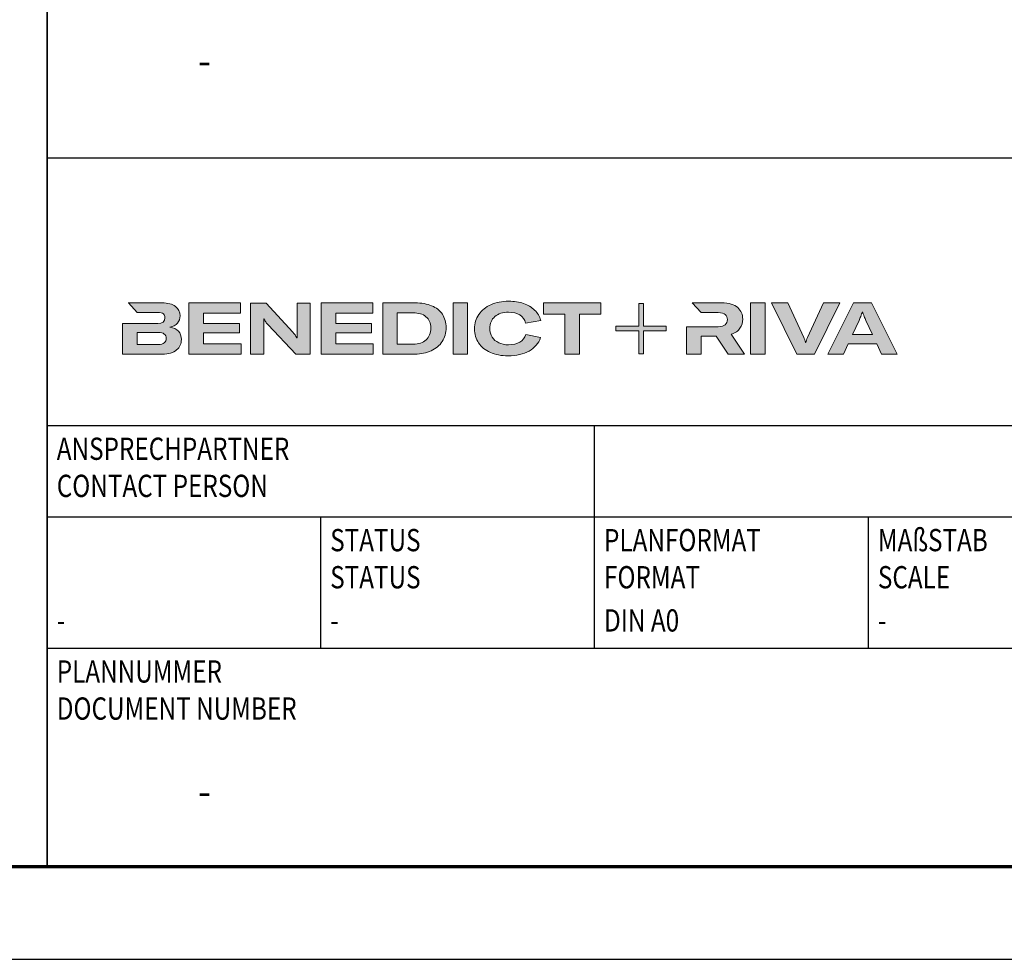
# Model space of a CAD drawing. Units: millimetres. Extents: x 2450 to 23610, y -3352 to 2500.
# Drawn here: x 4944 to 4997, y -3352 to -3301 of the extents above; entities that cross this region are included whole.
import ezdxf

# ---------------------------------------------------------------- set-up
doc = ezdxf.new("R2010")
doc.units = ezdxf.units.MM
doc.linetypes.add('AUSGEZOGEN', pattern=[0])
doc.layers.add('Calque 1', color=7, linetype='Continuous', lineweight=0)
doc.layers.add('Rahmen (ISO)', color=7, linetype='Continuous', lineweight=70)
doc.layers.add('FormatAK-Text', color=7, linetype='Continuous')
doc.layers.add('RAHMEN', color=7, linetype='AUSGEZOGEN')
doc.layers.add('nicht drucken', color=6, linetype='Continuous', plot=False)
doc.styles.add('Arial', font='arialbd.ttf')

# ---------------------------------------------------------------- blocks, each defined once
blk = doc.blocks.new('Rahmen A0 BK')
h = blk.add_hatch(color=0)
edge = h.paths.add_edge_path()
edge.add_spline(control_points=[(1102.554, 33.866), (1102.452, 33.98), (1102.299, 34.052), (1102.094, 34.083)], knot_values=[0, 0, 0, 0, 1, 1, 1, 1], degree=3, periodic=0)
edge.add_spline(control_points=[(1102.094, 34.083), (1102.273, 34.12), (1102.408, 34.193), (1102.5, 34.305)], knot_values=[1, 1, 1, 1, 2, 2, 2, 2], degree=3, periodic=0)
edge.add_spline(control_points=[(1102.5, 34.305), (1102.592, 34.416), (1102.638, 34.546), (1102.638, 34.693)], knot_values=[2, 2, 2, 2, 3, 3, 3, 3], degree=3, periodic=0)
edge.add_spline(control_points=[(1102.638, 34.693), (1102.638, 34.903), (1102.556, 35.072), (1102.391, 35.201)], knot_values=[3, 3, 3, 3, 4, 4, 4, 4], degree=3, periodic=0)
edge.add_spline(control_points=[(1102.391, 35.201), (1102.227, 35.329), (1101.981, 35.393), (1101.655, 35.393)], knot_values=[4, 4, 4, 4, 5, 5, 5, 5], degree=3, periodic=0)
edge.add_spline(control_points=[(1101.655, 35.393), (1101.655, 35.393), (1099.851, 35.393), (1099.851, 35.393)], knot_values=[5, 5, 5, 5, 6, 6, 6, 6], degree=3, periodic=0)
edge.add_spline(control_points=[(1099.852, 35.393), (1099.852, 35.393), (1100.328, 34.88), (1100.328, 34.88)], knot_values=[7, 7, 7, 7, 8, 8, 8, 8], degree=3, periodic=0)
edge.add_spline(control_points=[(1100.328, 34.88), (1100.328, 34.88), (1101.437, 34.88), (1101.437, 34.88)], knot_values=[8, 8, 8, 8, 9, 9, 9, 9], degree=3, periodic=0)
edge.add_spline(control_points=[(1101.437, 34.88), (1101.58, 34.88), (1101.68, 34.853), (1101.738, 34.798)], knot_values=[9, 9, 9, 9, 10, 10, 10, 10], degree=3, periodic=0)
edge.add_spline(control_points=[(1101.738, 34.798), (1101.797, 34.744), (1101.826, 34.676), (1101.826, 34.596)], knot_values=[10, 10, 10, 10, 11, 11, 11, 11], degree=3, periodic=0)
edge.add_spline(control_points=[(1101.826, 34.596), (1101.826, 34.384), (1101.696, 34.278), (1101.437, 34.278)], knot_values=[11, 11, 11, 11, 12, 12, 12, 12], degree=3, periodic=0)
edge.add_spline(control_points=[(1101.437, 34.278), (1101.437, 34.278), (1100.407, 34.278), (1100.407, 34.278)], knot_values=[12, 12, 12, 12, 13, 13, 13, 13], degree=3, periodic=0)
edge.add_spline(control_points=[(1100.407, 34.278), (1100.407, 34.278), (1099.541, 34.278), (1099.541, 34.278)], knot_values=[14, 14, 14, 14, 15, 15, 15, 15], degree=3, periodic=0)
edge.add_spline(control_points=[(1099.541, 34.278), (1099.541, 34.278), (1099.541, 32.634), (1099.541, 32.634)], knot_values=[15, 15, 15, 15, 16, 16, 16, 16], degree=3, periodic=0)
edge.add_spline(control_points=[(1099.541, 32.634), (1099.541, 32.634), (1101.67, 32.634), (1101.67, 32.634)], knot_values=[16, 16, 16, 16, 17, 17, 17, 17], degree=3, periodic=0)
edge.add_spline(control_points=[(1101.67, 32.634), (1102.025, 32.634), (1102.287, 32.708), (1102.455, 32.857)], knot_values=[17, 17, 17, 17, 18, 18, 18, 18], degree=3, periodic=0)
edge.add_spline(control_points=[(1102.455, 32.857), (1102.624, 33.006), (1102.708, 33.193), (1102.708, 33.419)], knot_values=[18, 18, 18, 18, 19, 19, 19, 19], degree=3, periodic=0)
edge.add_spline(control_points=[(1102.708, 33.419), (1102.708, 33.603), (1102.657, 33.752), (1102.554, 33.866)], knot_values=[19, 19, 19, 19, 20, 20, 20, 20], degree=3, periodic=0)
edge = h.paths.add_edge_path(flags=16)
edge.add_spline(control_points=[(1101.791, 33.238), (1101.721, 33.177), (1101.615, 33.147), (1101.472, 33.147)], knot_values=[0, 0, 0, 0, 1, 1, 1, 1], degree=3, periodic=0)
edge.add_spline(control_points=[(1101.472, 33.147), (1101.472, 33.147), (1100.326, 33.147), (1100.326, 33.147)], knot_values=[1, 1, 1, 1, 2, 2, 2, 2], degree=3, periodic=0)
edge.add_spline(control_points=[(1100.326, 33.147), (1100.326, 33.147), (1100.326, 33.804), (1100.326, 33.804)], knot_values=[2, 2, 2, 2, 3, 3, 3, 3], degree=3, periodic=0)
edge.add_spline(control_points=[(1100.326, 33.804), (1100.326, 33.804), (1101.476, 33.804), (1101.476, 33.804)], knot_values=[3, 3, 3, 3, 4, 4, 4, 4], degree=3, periodic=0)
edge.add_spline(control_points=[(1101.476, 33.804), (1101.616, 33.804), (1101.721, 33.774), (1101.791, 33.716)], knot_values=[4, 4, 4, 4, 5, 5, 5, 5], degree=3, periodic=0)
edge.add_spline(control_points=[(1101.791, 33.716), (1101.861, 33.658), (1101.896, 33.579), (1101.896, 33.481)], knot_values=[5, 5, 5, 5, 6, 6, 6, 6], degree=3, periodic=0)
edge.add_spline(control_points=[(1101.896, 33.481), (1101.896, 33.38), (1101.861, 33.299), (1101.791, 33.238)], knot_values=[6, 6, 6, 6, 7, 7, 7, 7], degree=3, periodic=0)
h.paths.add_polyline_path([(1103.904, 33.776), (1105.839, 33.776), (1105.839, 34.289), (1103.904, 34.289), (1103.904, 34.845), (1105.905, 34.845), (1105.905, 35.393), (1103.119, 35.393), (1103.119, 32.634), (1105.932, 32.634), (1105.932, 33.182), (1103.904, 33.182)])
edge = h.paths.add_edge_path()
edge.add_spline(control_points=[(1108.949, 33.903), (1108.949, 33.903), (1108.949, 33.507), (1108.949, 33.507)], knot_values=[0, 0, 0, 0, 1, 1, 1, 1], degree=3, periodic=0)
edge.add_spline(control_points=[(1108.949, 33.507), (1108.949, 33.507), (1108.933, 33.507), (1108.933, 33.507)], knot_values=[1, 1, 1, 1, 2, 2, 2, 2], degree=3, periodic=0)
edge.add_spline(control_points=[(1108.933, 33.507), (1108.876, 33.618), (1108.804, 33.723), (1108.716, 33.822)], knot_values=[2, 2, 2, 2, 3, 3, 3, 3], degree=3, periodic=0)
edge.add_spline(control_points=[(1108.716, 33.822), (1108.716, 33.822), (1107.274, 35.388), (1107.274, 35.388)], knot_values=[3, 3, 3, 3, 4, 4, 4, 4], degree=3, periodic=0)
edge.add_spline(control_points=[(1107.274, 35.388), (1107.274, 35.388), (1106.439, 35.388), (1106.439, 35.388)], knot_values=[4, 4, 4, 4, 5, 5, 5, 5], degree=3, periodic=0)
edge.add_spline(control_points=[(1106.439, 35.388), (1106.439, 35.388), (1106.439, 32.629), (1106.439, 32.629)], knot_values=[5, 5, 5, 5, 6, 6, 6, 6], degree=3, periodic=0)
edge.add_spline(control_points=[(1106.439, 32.629), (1106.439, 32.629), (1107.15, 32.629), (1107.15, 32.629)], knot_values=[6, 6, 6, 6, 7, 7, 7, 7], degree=3, periodic=0)
edge.add_spline(control_points=[(1107.15, 32.629), (1107.15, 32.629), (1107.15, 34.144), (1107.15, 34.144)], knot_values=[7, 7, 7, 7, 8, 8, 8, 8], degree=3, periodic=0)
edge.add_spline(control_points=[(1107.15, 34.144), (1107.15, 34.144), (1107.15, 34.529), (1107.15, 34.529)], knot_values=[8, 8, 8, 8, 9, 9, 9, 9], degree=3, periodic=0)
edge.add_spline(control_points=[(1107.15, 34.529), (1107.15, 34.529), (1107.165, 34.529), (1107.165, 34.529)], knot_values=[9, 9, 9, 9, 10, 10, 10, 10], degree=3, periodic=0)
edge.add_spline(control_points=[(1107.165, 34.529), (1107.183, 34.485), (1107.214, 34.432), (1107.257, 34.372)], knot_values=[10, 10, 10, 10, 11, 11, 11, 11], degree=3, periodic=0)
edge.add_spline(control_points=[(1107.257, 34.372), (1107.299, 34.311), (1107.341, 34.258), (1107.383, 34.214)], knot_values=[11, 11, 11, 11, 12, 12, 12, 12], degree=3, periodic=0)
edge.add_spline(control_points=[(1107.383, 34.214), (1107.383, 34.214), (1108.879, 32.629), (1108.879, 32.629)], knot_values=[12, 12, 12, 12, 13, 13, 13, 13], degree=3, periodic=0)
edge.add_spline(control_points=[(1108.879, 32.629), (1108.879, 32.629), (1109.66, 32.629), (1109.66, 32.629)], knot_values=[13, 13, 13, 13, 14, 14, 14, 14], degree=3, periodic=0)
edge.add_spline(control_points=[(1109.66, 32.629), (1109.66, 32.629), (1109.66, 35.388), (1109.66, 35.388)], knot_values=[14, 14, 14, 14, 15, 15, 15, 15], degree=3, periodic=0)
edge.add_spline(control_points=[(1109.66, 35.388), (1109.66, 35.388), (1108.949, 35.388), (1108.949, 35.388)], knot_values=[15, 15, 15, 15, 16, 16, 16, 16], degree=3, periodic=0)
edge.add_spline(control_points=[(1108.949, 35.388), (1108.949, 35.388), (1108.949, 33.903), (1108.949, 33.903)], knot_values=[16, 16, 16, 16, 17, 17, 17, 17], degree=3, periodic=0)
h.paths.add_polyline_path([(1111.027, 33.776), (1112.962, 33.776), (1112.962, 34.289), (1111.027, 34.289), (1111.027, 34.845), (1113.028, 34.845), (1113.028, 35.393), (1110.242, 35.393), (1110.242, 32.634), (1113.055, 32.634), (1113.055, 33.182), (1111.027, 33.182)])
edge = h.paths.add_edge_path()
edge.add_spline(control_points=[(1116.777, 34.785), (1116.643, 34.985), (1116.45, 35.137), (1116.2, 35.239)], knot_values=[0, 0, 0, 0, 1, 1, 1, 1], degree=3, periodic=0)
edge.add_spline(control_points=[(1116.2, 35.239), (1115.95, 35.342), (1115.656, 35.393), (1115.316, 35.393)], knot_values=[1, 1, 1, 1, 2, 2, 2, 2], degree=3, periodic=0)
edge.add_spline(control_points=[(1115.316, 35.393), (1115.316, 35.393), (1113.564, 35.393), (1113.564, 35.393)], knot_values=[2, 2, 2, 2, 3, 3, 3, 3], degree=3, periodic=0)
edge.add_spline(control_points=[(1113.564, 35.393), (1113.564, 35.393), (1113.564, 32.634), (1113.564, 32.634)], knot_values=[3, 3, 3, 3, 4, 4, 4, 4], degree=3, periodic=0)
edge.add_spline(control_points=[(1113.564, 32.634), (1113.564, 32.634), (1115.305, 32.634), (1115.305, 32.634)], knot_values=[4, 4, 4, 4, 5, 5, 5, 5], degree=3, periodic=0)
edge.add_spline(control_points=[(1115.305, 32.634), (1115.631, 32.634), (1115.921, 32.693), (1116.175, 32.811)], knot_values=[5, 5, 5, 5, 6, 6, 6, 6], degree=3, periodic=0)
edge.add_spline(control_points=[(1116.175, 32.811), (1116.429, 32.929), (1116.626, 33.096), (1116.768, 33.312)], knot_values=[6, 6, 6, 6, 7, 7, 7, 7], degree=3, periodic=0)
edge.add_spline(control_points=[(1116.768, 33.312), (1116.909, 33.528), (1116.979, 33.778), (1116.979, 34.06)], knot_values=[7, 7, 7, 7, 8, 8, 8, 8], degree=3, periodic=0)
edge.add_spline(control_points=[(1116.979, 34.06), (1116.979, 34.342), (1116.912, 34.584), (1116.777, 34.785)], knot_values=[8, 8, 8, 8, 9, 9, 9, 9], degree=3, periodic=0)
edge = h.paths.add_edge_path(flags=16)
edge.add_spline(control_points=[(1115.901, 33.399), (1115.731, 33.244), (1115.499, 33.166), (1115.204, 33.166)], knot_values=[0, 0, 0, 0, 1, 1, 1, 1], degree=3, periodic=0)
edge.add_spline(control_points=[(1115.204, 33.166), (1115.204, 33.166), (1114.349, 33.166), (1114.349, 33.166)], knot_values=[1, 1, 1, 1, 2, 2, 2, 2], degree=3, periodic=0)
edge.add_spline(control_points=[(1114.349, 33.166), (1114.349, 33.166), (1114.349, 34.86), (1114.349, 34.86)], knot_values=[2, 2, 2, 2, 3, 3, 3, 3], degree=3, periodic=0)
edge.add_spline(control_points=[(1114.349, 34.86), (1114.349, 34.86), (1115.196, 34.86), (1115.196, 34.86)], knot_values=[3, 3, 3, 3, 4, 4, 4, 4], degree=3, periodic=0)
edge.add_spline(control_points=[(1115.196, 34.86), (1115.488, 34.86), (1115.722, 34.791), (1115.895, 34.651)], knot_values=[4, 4, 4, 4, 5, 5, 5, 5], degree=3, periodic=0)
edge.add_spline(control_points=[(1115.895, 34.651), (1116.069, 34.511), (1116.156, 34.31), (1116.156, 34.048)], knot_values=[5, 5, 5, 5, 6, 6, 6, 6], degree=3, periodic=0)
edge.add_spline(control_points=[(1116.156, 34.048), (1116.156, 33.771), (1116.071, 33.555), (1115.901, 33.399)], knot_values=[6, 6, 6, 6, 7, 7, 7, 7], degree=3, periodic=0)
h.paths.add_polyline_path([(1117.353, 32.634), (1118.138, 32.634), (1118.138, 35.393), (1117.353, 35.393)])
edge = h.paths.add_edge_path()
edge.add_spline(control_points=[(1119.606, 34.655), (1119.786, 34.813), (1120.031, 34.892), (1120.342, 34.892)], knot_values=[0, 0, 0, 0, 1, 1, 1, 1], degree=3, periodic=0)
edge.add_spline(control_points=[(1120.342, 34.892), (1120.591, 34.892), (1120.794, 34.842), (1120.952, 34.742)], knot_values=[1, 1, 1, 1, 2, 2, 2, 2], degree=3, periodic=0)
edge.add_spline(control_points=[(1120.952, 34.742), (1121.11, 34.642), (1121.215, 34.498), (1121.267, 34.309)], knot_values=[2, 2, 2, 2, 3, 3, 3, 3], degree=3, periodic=0)
edge.add_spline(control_points=[(1121.267, 34.309), (1121.267, 34.309), (1122.079, 34.452), (1122.079, 34.452)], knot_values=[3, 3, 3, 3, 4, 4, 4, 4], degree=3, periodic=0)
edge.add_spline(control_points=[(1122.079, 34.452), (1122.02, 34.665), (1121.91, 34.849), (1121.751, 35.004)], knot_values=[4, 4, 4, 4, 5, 5, 5, 5], degree=3, periodic=0)
edge.add_spline(control_points=[(1121.751, 35.004), (1121.592, 35.16), (1121.393, 35.279), (1121.154, 35.362)], knot_values=[5, 5, 5, 5, 6, 6, 6, 6], degree=3, periodic=0)
edge.add_spline(control_points=[(1121.154, 35.362), (1120.916, 35.445), (1120.648, 35.486), (1120.35, 35.486)], knot_values=[6, 6, 6, 6, 7, 7, 7, 7], degree=3, periodic=0)
edge.add_spline(control_points=[(1120.35, 35.486), (1119.992, 35.486), (1119.674, 35.423), (1119.396, 35.298)], knot_values=[7, 7, 7, 7, 8, 8, 8, 8], degree=3, periodic=0)
edge.add_spline(control_points=[(1119.396, 35.298), (1119.117, 35.172), (1118.901, 34.996), (1118.745, 34.771)], knot_values=[8, 8, 8, 8, 9, 9, 9, 9], degree=3, periodic=0)
edge.add_spline(control_points=[(1118.745, 34.771), (1118.59, 34.546), (1118.512, 34.289), (1118.512, 34.002)], knot_values=[9, 9, 9, 9, 10, 10, 10, 10], degree=3, periodic=0)
edge.add_spline(control_points=[(1118.512, 34.002), (1118.512, 33.709), (1118.586, 33.452), (1118.733, 33.232)], knot_values=[10, 10, 10, 10, 11, 11, 11, 11], degree=3, periodic=0)
edge.add_spline(control_points=[(1118.733, 33.232), (1118.881, 33.012), (1119.091, 32.842), (1119.363, 32.721)], knot_values=[11, 11, 11, 11, 12, 12, 12, 12], degree=3, periodic=0)
edge.add_spline(control_points=[(1119.363, 32.721), (1119.635, 32.601), (1119.954, 32.541), (1120.319, 32.541)], knot_values=[12, 12, 12, 12, 13, 13, 13, 13], degree=3, periodic=0)
edge.add_spline(control_points=[(1120.319, 32.541), (1120.767, 32.541), (1121.143, 32.626), (1121.448, 32.797)], knot_values=[13, 13, 13, 13, 14, 14, 14, 14], degree=3, periodic=0)
edge.add_spline(control_points=[(1121.448, 32.797), (1121.752, 32.968), (1121.961, 33.21), (1122.075, 33.524)], knot_values=[14, 14, 14, 14, 15, 15, 15, 15], degree=3, periodic=0)
edge.add_spline(control_points=[(1122.075, 33.524), (1122.075, 33.524), (1121.275, 33.695), (1121.275, 33.695)], knot_values=[15, 15, 15, 15, 16, 16, 16, 16], degree=3, periodic=0)
edge.add_spline(control_points=[(1121.275, 33.695), (1121.215, 33.511), (1121.107, 33.371), (1120.95, 33.277)], knot_values=[16, 16, 16, 16, 17, 17, 17, 17], degree=3, periodic=0)
edge.add_spline(control_points=[(1120.95, 33.277), (1120.794, 33.182), (1120.593, 33.135), (1120.35, 33.135)], knot_values=[17, 17, 17, 17, 18, 18, 18, 18], degree=3, periodic=0)
edge.add_spline(control_points=[(1120.35, 33.135), (1120.145, 33.135), (1119.967, 33.171), (1119.814, 33.244)], knot_values=[18, 18, 18, 18, 19, 19, 19, 19], degree=3, periodic=0)
edge.add_spline(control_points=[(1119.814, 33.244), (1119.661, 33.316), (1119.543, 33.419), (1119.46, 33.551)], knot_values=[19, 19, 19, 19, 20, 20, 20, 20], degree=3, periodic=0)
edge.add_spline(control_points=[(1119.46, 33.551), (1119.377, 33.683), (1119.336, 33.837), (1119.336, 34.013)], knot_values=[20, 20, 20, 20, 21, 21, 21, 21], degree=3, periodic=0)
edge.add_spline(control_points=[(1119.336, 34.013), (1119.336, 34.283), (1119.426, 34.497), (1119.606, 34.655)], knot_values=[21, 21, 21, 21, 22, 22, 22, 22], degree=3, periodic=0)
h.paths.add_polyline_path([(1122.229, 35.393), (1122.229, 34.783), (1123.376, 34.783), (1123.376, 32.634), (1124.161, 32.634), (1124.161, 34.783), (1125.311, 34.783), (1125.311, 35.393)])
at = {"true_color": 0xff5a00}
blk.add_hatch(color=20, dxfattribs=at).paths.add_polyline_path([(1128.848, 34.134), (1127.613, 34.134), (1127.613, 35.368), (1127.362, 35.368), (1127.362, 34.134), (1126.128, 34.134), (1126.128, 33.883), (1127.362, 33.883), (1127.362, 32.648), (1127.613, 32.648), (1127.613, 33.883), (1128.848, 33.883)])
h = blk.add_hatch(color=256)
edge = h.paths.add_edge_path()
edge.add_spline(control_points=[(1133.394, 35.39), (1133.394, 35.39), (1133.394, 32.631), (1133.394, 32.631)], knot_values=[0, 0, 0, 0, 1, 1, 1, 1], degree=3, periodic=0)
edge.add_spline(control_points=[(1133.394, 32.631), (1133.394, 32.631), (1134.179, 32.631), (1134.179, 32.631)], knot_values=[3, 3, 3, 3, 4, 4, 4, 4], degree=3, periodic=0)
edge.add_spline(control_points=[(1134.179, 32.631), (1134.179, 32.631), (1134.179, 35.39), (1134.179, 35.39)], knot_values=[2, 2, 2, 2, 3, 3, 3, 3], degree=3, periodic=0)
edge.add_spline(control_points=[(1134.179, 35.39), (1134.179, 35.39), (1133.394, 35.39), (1133.394, 35.39)], knot_values=[1, 1, 1, 1, 2, 2, 2, 2], degree=3, periodic=0)
edge = h.paths.add_edge_path()
edge.add_spline(control_points=[(1136.258, 33.533), (1136.258, 33.533), (1135.391, 35.39), (1135.391, 35.39)], knot_values=[0, 0, 0, 0, 1, 1, 1, 1], degree=3, periodic=0)
edge.add_spline(control_points=[(1135.391, 35.39), (1135.391, 35.39), (1134.521, 35.39), (1134.521, 35.39)], knot_values=[9, 9, 9, 9, 10, 10, 10, 10], degree=3, periodic=0)
edge.add_spline(control_points=[(1134.521, 35.39), (1134.521, 35.39), (1135.888, 32.631), (1135.888, 32.631)], knot_values=[8, 8, 8, 8, 9, 9, 9, 9], degree=3, periodic=0)
edge.add_spline(control_points=[(1135.888, 32.631), (1135.888, 32.631), (1136.829, 32.631), (1136.829, 32.631)], knot_values=[7, 7, 7, 7, 8, 8, 8, 8], degree=3, periodic=0)
edge.add_spline(control_points=[(1136.829, 32.631), (1136.829, 32.631), (1138.193, 35.39), (1138.193, 35.39)], knot_values=[6, 6, 6, 6, 7, 7, 7, 7], degree=3, periodic=0)
edge.add_spline(control_points=[(1138.193, 35.39), (1138.193, 35.39), (1137.322, 35.39), (1137.322, 35.39)], knot_values=[5, 5, 5, 5, 6, 6, 6, 6], degree=3, periodic=0)
edge.add_spline(control_points=[(1137.322, 35.39), (1137.322, 35.39), (1136.456, 33.533), (1136.456, 33.533)], knot_values=[4, 4, 4, 4, 5, 5, 5, 5], degree=3, periodic=0)
edge.add_spline(control_points=[(1136.456, 33.533), (1136.412, 33.432), (1136.381, 33.34), (1136.363, 33.257)], knot_values=[3, 3, 3, 3, 4, 4, 4, 4], degree=3, periodic=0)
edge.add_spline(control_points=[(1136.363, 33.257), (1136.363, 33.257), (1136.351, 33.257), (1136.351, 33.257)], knot_values=[2, 2, 2, 2, 3, 3, 3, 3], degree=3, periodic=0)
edge.add_spline(control_points=[(1136.351, 33.257), (1136.328, 33.355), (1136.296, 33.447), (1136.258, 33.533)], knot_values=[1, 1, 1, 1, 2, 2, 2, 2], degree=3, periodic=0)
edge = h.paths.add_edge_path()
edge.add_spline(control_points=[(1140.191, 33.187), (1140.191, 33.187), (1140.447, 32.631), (1140.447, 32.631)], knot_values=[0, 0, 0, 0, 1, 1, 1, 1], degree=3, periodic=0)
edge.add_spline(control_points=[(1140.447, 32.631), (1140.447, 32.631), (1141.287, 32.631), (1141.287, 32.631)], knot_values=[7, 7, 7, 7, 8, 8, 8, 8], degree=3, periodic=0)
edge.add_spline(control_points=[(1141.287, 32.631), (1141.287, 32.631), (1139.911, 35.39), (1139.911, 35.39)], knot_values=[6, 6, 6, 6, 7, 7, 7, 7], degree=3, periodic=0)
edge.add_spline(control_points=[(1139.911, 35.39), (1139.911, 35.39), (1138.932, 35.39), (1138.932, 35.39)], knot_values=[5, 5, 5, 5, 6, 6, 6, 6], degree=3, periodic=0)
edge.add_spline(control_points=[(1138.932, 35.39), (1138.932, 35.39), (1137.552, 32.631), (1137.552, 32.631)], knot_values=[4, 4, 4, 4, 5, 5, 5, 5], degree=3, periodic=0)
edge.add_spline(control_points=[(1137.552, 32.631), (1137.552, 32.631), (1138.395, 32.631), (1138.395, 32.631)], knot_values=[3, 3, 3, 3, 4, 4, 4, 4], degree=3, periodic=0)
edge.add_spline(control_points=[(1138.395, 32.631), (1138.395, 32.631), (1138.652, 33.187), (1138.652, 33.187)], knot_values=[2, 2, 2, 2, 3, 3, 3, 3], degree=3, periodic=0)
edge.add_spline(control_points=[(1138.652, 33.187), (1138.652, 33.187), (1140.191, 33.187), (1140.191, 33.187)], knot_values=[1, 1, 1, 1, 2, 2, 2, 2], degree=3, periodic=0)
edge = h.paths.add_edge_path(flags=16)
edge.add_spline(control_points=[(1139.604, 34.446), (1139.604, 34.446), (1139.958, 33.688), (1139.958, 33.688)], knot_values=[0, 0, 0, 0, 1, 1, 1, 1], degree=3, periodic=0)
edge.add_spline(control_points=[(1139.958, 33.688), (1139.958, 33.688), (1138.885, 33.688), (1138.885, 33.688)], knot_values=[7, 7, 7, 7, 8, 8, 8, 8], degree=3, periodic=0)
edge.add_spline(control_points=[(1138.885, 33.688), (1138.885, 33.688), (1139.239, 34.446), (1139.239, 34.446)], knot_values=[6, 6, 6, 6, 7, 7, 7, 7], degree=3, periodic=0)
edge.add_spline(control_points=[(1139.239, 34.446), (1139.265, 34.508), (1139.294, 34.583), (1139.328, 34.669)], knot_values=[5, 5, 5, 5, 6, 6, 6, 6], degree=3, periodic=0)
edge.add_spline(control_points=[(1139.328, 34.669), (1139.362, 34.756), (1139.391, 34.84), (1139.417, 34.92)], knot_values=[4, 4, 4, 4, 5, 5, 5, 5], degree=3, periodic=0)
edge.add_spline(control_points=[(1139.417, 34.92), (1139.417, 34.92), (1139.425, 34.92), (1139.425, 34.92)], knot_values=[3, 3, 3, 3, 4, 4, 4, 4], degree=3, periodic=0)
edge.add_spline(control_points=[(1139.425, 34.92), (1139.451, 34.84), (1139.481, 34.756), (1139.515, 34.669)], knot_values=[2, 2, 2, 2, 3, 3, 3, 3], degree=3, periodic=0)
edge.add_spline(control_points=[(1139.515, 34.669), (1139.548, 34.583), (1139.578, 34.508), (1139.604, 34.446)], knot_values=[1, 1, 1, 1, 2, 2, 2, 2], degree=3, periodic=0)
edge = h.paths.add_edge_path()
edge.add_spline(control_points=[(1132.345, 33.702), (1132.56, 33.77), (1132.717, 33.879), (1132.817, 34.031)], knot_values=[0, 0, 0, 0, 1, 1, 1, 1], degree=3, periodic=0)
edge.add_spline(control_points=[(1132.817, 34.031), (1132.917, 34.182), (1132.967, 34.345), (1132.967, 34.518)], knot_values=[1, 1, 1, 1, 2, 2, 2, 2], degree=3, periodic=0)
edge.add_spline(control_points=[(1132.967, 34.518), (1132.967, 34.765), (1132.878, 34.972), (1132.7, 35.14)], knot_values=[2, 2, 2, 2, 3, 3, 3, 3], degree=3, periodic=0)
edge.add_spline(control_points=[(1132.7, 35.14), (1132.523, 35.309), (1132.231, 35.393), (1131.824, 35.393)], knot_values=[3, 3, 3, 3, 4, 4, 4, 4], degree=3, periodic=0)
edge.add_spline(control_points=[(1131.824, 35.393), (1131.824, 35.393), (1130.243, 35.393), (1130.243, 35.393)], knot_values=[4, 4, 4, 4, 5, 5, 5, 5], degree=3, periodic=0)
edge.add_spline(control_points=[(1130.243, 35.393), (1130.243, 35.393), (1130.73, 34.869), (1130.73, 34.869)], knot_values=[5, 5, 5, 5, 6, 6, 6, 6], degree=3, periodic=0)
edge.add_spline(control_points=[(1130.73, 34.868), (1130.73, 34.868), (1131.649, 34.868), (1131.649, 34.868)], knot_values=[7, 7, 7, 7, 8, 8, 8, 8], degree=3, periodic=0)
edge.add_spline(control_points=[(1131.649, 34.868), (1131.823, 34.868), (1131.948, 34.833), (1132.024, 34.763)], knot_values=[8, 8, 8, 8, 9, 9, 9, 9], degree=3, periodic=0)
edge.add_spline(control_points=[(1132.024, 34.763), (1132.101, 34.693), (1132.139, 34.604), (1132.139, 34.495)], knot_values=[9, 9, 9, 9, 10, 10, 10, 10], degree=3, periodic=0)
edge.add_spline(control_points=[(1132.139, 34.495), (1132.139, 34.384), (1132.101, 34.292), (1132.024, 34.219)], knot_values=[10, 10, 10, 10, 11, 11, 11, 11], degree=3, periodic=0)
edge.add_spline(control_points=[(1132.024, 34.219), (1131.948, 34.147), (1131.821, 34.11), (1131.645, 34.11)], knot_values=[11, 11, 11, 11, 12, 12, 12, 12], degree=3, periodic=0)
edge.add_spline(control_points=[(1131.645, 34.11), (1131.645, 34.11), (1130.78, 34.11), (1130.78, 34.11)], knot_values=[12, 12, 12, 12, 13, 13, 13, 13], degree=3, periodic=0)
edge.add_spline(control_points=[(1130.78, 34.11), (1130.78, 34.11), (1130.728, 34.11), (1130.728, 34.11)], knot_values=[13, 13, 13, 13, 14, 14, 14, 14], degree=3, periodic=0)
edge.add_spline(control_points=[(1130.728, 34.11), (1130.728, 34.11), (1129.943, 34.11), (1129.943, 34.11)], knot_values=[14, 14, 14, 14, 15, 15, 15, 15], degree=3, periodic=0)
edge.add_spline(control_points=[(1129.943, 34.11), (1129.943, 34.11), (1129.943, 32.634), (1129.943, 32.634)], knot_values=[15, 15, 15, 15, 16, 16, 16, 16], degree=3, periodic=0)
edge.add_spline(control_points=[(1129.943, 32.634), (1129.943, 32.634), (1130.728, 32.634), (1130.728, 32.634)], knot_values=[16, 16, 16, 16, 17, 17, 17, 17], degree=3, periodic=0)
edge.add_spline(control_points=[(1130.728, 32.634), (1130.728, 32.634), (1130.728, 33.609), (1130.728, 33.609)], knot_values=[17, 17, 17, 17, 18, 18, 18, 18], degree=3, periodic=0)
edge.add_spline(control_points=[(1130.728, 33.609), (1130.728, 33.609), (1131.533, 33.609), (1131.533, 33.609)], knot_values=[18, 18, 18, 18, 19, 19, 19, 19], degree=3, periodic=0)
edge.add_spline(control_points=[(1131.533, 33.609), (1131.533, 33.609), (1132.185, 32.634), (1132.185, 32.634)], knot_values=[19, 19, 19, 19, 20, 20, 20, 20], degree=3, periodic=0)
edge.add_spline(control_points=[(1132.185, 32.634), (1132.185, 32.634), (1133.068, 32.634), (1133.068, 32.634)], knot_values=[20, 20, 20, 20, 21, 21, 21, 21], degree=3, periodic=0)
edge.add_spline(control_points=[(1133.068, 32.634), (1133.068, 32.634), (1132.345, 33.702), (1132.345, 33.702)], knot_values=[21, 21, 21, 21, 22, 22, 22, 22], degree=3, periodic=0)
at = {"linetype": 'ByBlock'}
blk.add_line((1095.482, 94.548), (1095.482, 5), dxfattribs=at)
at = {"linetype": 'AUSGEZOGEN', "lineweight": 25}
for p, q in [((1095.482, 43.212), (1184, 43.212)), ((1095.482, 28.783), (1184, 28.783)), ((1124.981, 16.775), (1124.981, 28.783)), ((1095.482, 23.856), (1184, 23.856)), ((1095.482, 23.856), (1184, 23.856)), ((1110.221, 16.775), (1110.221, 23.856)), ((1139.741, 16.775), (1139.741, 23.856)), ((1095.482, 16.775), (1184, 16.775)), ((1095.482, 16.775), (1184, 16.775))]:
    blk.add_line(p, q, dxfattribs=at)
blk.add_lwpolyline([(1095.482, 94.548), (1184, 94.548), (1184, 5), (1095.482, 5)], close=True)
at = {"layer": 'Calque 1'}
for points in [[(1103.904, 33.776), (1105.839, 33.776), (1105.839, 34.289), (1103.904, 34.289), (1103.904, 34.845), (1105.905, 34.845), (1105.905, 35.393), (1103.119, 35.393), (1103.119, 32.634), (1105.932, 32.634), (1105.932, 33.182), (1103.904, 33.182)], [(1111.027, 33.776), (1112.962, 33.776), (1112.962, 34.289), (1111.027, 34.289), (1111.027, 34.845), (1113.028, 34.845), (1113.028, 35.393), (1110.242, 35.393), (1110.242, 32.634), (1113.055, 32.634), (1113.055, 33.182), (1111.027, 33.182)], [(1117.353, 32.634), (1118.138, 32.634), (1118.138, 35.393), (1117.353, 35.393)], [(1122.229, 35.393), (1122.229, 34.783), (1123.376, 34.783), (1123.376, 32.634), (1124.161, 32.634), (1124.161, 34.783), (1125.311, 34.783), (1125.311, 35.393)]]:
    blk.add_lwpolyline(points, close=True, dxfattribs=at)
at = {"layer": 'Calque 1', "color": 20, "true_color": 0xff5a00}
blk.add_lwpolyline([(1128.848, 34.134), (1127.613, 34.134), (1127.613, 35.368), (1127.362, 35.368), (1127.362, 34.134), (1126.128, 34.134), (1126.128, 33.883), (1127.362, 33.883), (1127.362, 32.648), (1127.613, 32.648), (1127.613, 33.883), (1128.848, 33.883)], close=True, dxfattribs=at)
at = {"layer": 'Calque 1'}
for points, knots in [([(1102.554, 33.866), (1102.452, 33.98), (1102.299, 34.052), (1102.094, 34.083), (1102.273, 34.12), (1102.408, 34.193), (1102.5, 34.305), (1102.592, 34.416), (1102.638, 34.546), (1102.638, 34.693), (1102.638, 34.903), (1102.556, 35.072), (1102.391, 35.201), (1102.227, 35.329), (1101.981, 35.393), (1101.655, 35.393), (1101.655, 35.393), (1099.851, 35.393), (1099.851, 35.393), (1099.851, 35.393), (1099.852, 35.393), (1099.852, 35.393), (1099.852, 35.393), (1100.328, 34.88), (1100.328, 34.88), (1100.328, 34.88), (1101.437, 34.88), (1101.437, 34.88), (1101.58, 34.88), (1101.68, 34.853), (1101.738, 34.798), (1101.797, 34.744), (1101.826, 34.676), (1101.826, 34.596), (1101.826, 34.384), (1101.696, 34.278), (1101.437, 34.278), (1101.437, 34.278), (1100.407, 34.278), (1100.407, 34.278), (1100.407, 34.278), (1100.407, 34.278), (1100.407, 34.278), (1100.407, 34.278), (1099.541, 34.278), (1099.541, 34.278), (1099.541, 34.278), (1099.541, 32.634), (1099.541, 32.634), (1099.541, 32.634), (1101.67, 32.634), (1101.67, 32.634), (1102.025, 32.634), (1102.287, 32.708), (1102.455, 32.857), (1102.624, 33.006), (1102.708, 33.193), (1102.708, 33.419), (1102.708, 33.603), (1102.657, 33.752), (1102.554, 33.866)], [0, 0, 0, 0, 1, 1, 1, 2, 2, 2, 3, 3, 3, 4, 4, 4, 5, 5, 5, 6, 6, 6, 7, 7, 7, 8, 8, 8, 9, 9, 9, 10, 10, 10, 11, 11, 11, 12, 12, 12, 13, 13, 13, 14, 14, 14, 15, 15, 15, 16, 16, 16, 17, 17, 17, 18, 18, 18, 19, 19, 19, 20, 20, 20, 20]), ([(1108.949, 33.903), (1108.949, 33.903), (1108.949, 33.507), (1108.949, 33.507), (1108.949, 33.507), (1108.933, 33.507), (1108.933, 33.507), (1108.876, 33.618), (1108.804, 33.723), (1108.716, 33.822), (1108.716, 33.822), (1107.274, 35.388), (1107.274, 35.388), (1107.274, 35.388), (1106.439, 35.388), (1106.439, 35.388), (1106.439, 35.388), (1106.439, 32.629), (1106.439, 32.629), (1106.439, 32.629), (1107.15, 32.629), (1107.15, 32.629), (1107.15, 32.629), (1107.15, 34.144), (1107.15, 34.144), (1107.15, 34.144), (1107.15, 34.529), (1107.15, 34.529), (1107.15, 34.529), (1107.165, 34.529), (1107.165, 34.529), (1107.183, 34.485), (1107.214, 34.432), (1107.257, 34.372), (1107.299, 34.311), (1107.341, 34.258), (1107.383, 34.214), (1107.383, 34.214), (1108.879, 32.629), (1108.879, 32.629), (1108.879, 32.629), (1109.66, 32.629), (1109.66, 32.629), (1109.66, 32.629), (1109.66, 35.388), (1109.66, 35.388), (1109.66, 35.388), (1108.949, 35.388), (1108.949, 35.388), (1108.949, 35.388), (1108.949, 33.903), (1108.949, 33.903)], [0, 0, 0, 0, 1, 1, 1, 2, 2, 2, 3, 3, 3, 4, 4, 4, 5, 5, 5, 6, 6, 6, 7, 7, 7, 8, 8, 8, 9, 9, 9, 10, 10, 10, 11, 11, 11, 12, 12, 12, 13, 13, 13, 14, 14, 14, 15, 15, 15, 16, 16, 16, 17, 17, 17, 17]), ([(1116.777, 34.785), (1116.643, 34.985), (1116.45, 35.137), (1116.2, 35.239), (1115.95, 35.342), (1115.656, 35.393), (1115.316, 35.393), (1115.316, 35.393), (1113.564, 35.393), (1113.564, 35.393), (1113.564, 35.393), (1113.564, 32.634), (1113.564, 32.634), (1113.564, 32.634), (1115.305, 32.634), (1115.305, 32.634), (1115.631, 32.634), (1115.921, 32.693), (1116.175, 32.811), (1116.429, 32.929), (1116.626, 33.096), (1116.768, 33.312), (1116.909, 33.528), (1116.979, 33.778), (1116.979, 34.06), (1116.979, 34.342), (1116.912, 34.584), (1116.777, 34.785)], [0, 0, 0, 0, 1, 1, 1, 2, 2, 2, 3, 3, 3, 4, 4, 4, 5, 5, 5, 6, 6, 6, 7, 7, 7, 8, 8, 8, 9, 9, 9, 9]), ([(1119.606, 34.655), (1119.786, 34.813), (1120.031, 34.892), (1120.342, 34.892), (1120.591, 34.892), (1120.794, 34.842), (1120.952, 34.742), (1121.11, 34.642), (1121.215, 34.498), (1121.267, 34.309), (1121.267, 34.309), (1122.079, 34.452), (1122.079, 34.452), (1122.02, 34.665), (1121.91, 34.849), (1121.751, 35.004), (1121.592, 35.16), (1121.393, 35.279), (1121.154, 35.362), (1120.916, 35.445), (1120.648, 35.486), (1120.35, 35.486), (1119.992, 35.486), (1119.674, 35.423), (1119.396, 35.298), (1119.117, 35.172), (1118.901, 34.996), (1118.745, 34.771), (1118.59, 34.546), (1118.512, 34.289), (1118.512, 34.002), (1118.512, 33.709), (1118.586, 33.452), (1118.733, 33.232), (1118.881, 33.012), (1119.091, 32.842), (1119.363, 32.721), (1119.635, 32.601), (1119.954, 32.541), (1120.319, 32.541), (1120.767, 32.541), (1121.143, 32.626), (1121.448, 32.797), (1121.752, 32.968), (1121.961, 33.21), (1122.075, 33.524), (1122.075, 33.524), (1121.275, 33.695), (1121.275, 33.695), (1121.215, 33.511), (1121.107, 33.371), (1120.95, 33.277), (1120.794, 33.182), (1120.593, 33.135), (1120.35, 33.135), (1120.145, 33.135), (1119.967, 33.171), (1119.814, 33.244), (1119.661, 33.316), (1119.543, 33.419), (1119.46, 33.551), (1119.377, 33.683), (1119.336, 33.837), (1119.336, 34.013), (1119.336, 34.283), (1119.426, 34.497), (1119.606, 34.655)], [0, 0, 0, 0, 1, 1, 1, 2, 2, 2, 3, 3, 3, 4, 4, 4, 5, 5, 5, 6, 6, 6, 7, 7, 7, 8, 8, 8, 9, 9, 9, 10, 10, 10, 11, 11, 11, 12, 12, 12, 13, 13, 13, 14, 14, 14, 15, 15, 15, 16, 16, 16, 17, 17, 17, 18, 18, 18, 19, 19, 19, 20, 20, 20, 21, 21, 21, 22, 22, 22, 22]), ([(1132.345, 33.702), (1132.56, 33.77), (1132.717, 33.879), (1132.817, 34.031), (1132.917, 34.182), (1132.967, 34.345), (1132.967, 34.518), (1132.967, 34.765), (1132.878, 34.972), (1132.7, 35.14), (1132.523, 35.309), (1132.231, 35.393), (1131.824, 35.393), (1131.824, 35.393), (1130.243, 35.393), (1130.243, 35.393), (1130.243, 35.393), (1130.73, 34.869), (1130.73, 34.869), (1130.73, 34.869), (1130.73, 34.868), (1130.73, 34.868), (1130.73, 34.868), (1131.649, 34.868), (1131.649, 34.868), (1131.823, 34.868), (1131.948, 34.833), (1132.024, 34.763), (1132.101, 34.693), (1132.139, 34.604), (1132.139, 34.495), (1132.139, 34.384), (1132.101, 34.292), (1132.024, 34.219), (1131.948, 34.147), (1131.821, 34.11), (1131.645, 34.11), (1131.645, 34.11), (1130.78, 34.11), (1130.78, 34.11), (1130.78, 34.11), (1130.728, 34.11), (1130.728, 34.11), (1130.728, 34.11), (1129.943, 34.11), (1129.943, 34.11), (1129.943, 34.11), (1129.943, 32.634), (1129.943, 32.634), (1129.943, 32.634), (1130.728, 32.634), (1130.728, 32.634), (1130.728, 32.634), (1130.728, 33.609), (1130.728, 33.609), (1130.728, 33.609), (1131.533, 33.609), (1131.533, 33.609), (1131.533, 33.609), (1132.185, 32.634), (1132.185, 32.634), (1132.185, 32.634), (1133.068, 32.634), (1133.068, 32.634), (1133.068, 32.634), (1132.345, 33.702), (1132.345, 33.702)], [0, 0, 0, 0, 1, 1, 1, 2, 2, 2, 3, 3, 3, 4, 4, 4, 5, 5, 5, 6, 6, 6, 7, 7, 7, 8, 8, 8, 9, 9, 9, 10, 10, 10, 11, 11, 11, 12, 12, 12, 13, 13, 13, 14, 14, 14, 15, 15, 15, 16, 16, 16, 17, 17, 17, 18, 18, 18, 19, 19, 19, 20, 20, 20, 21, 21, 21, 22, 22, 22, 22]), ([(1133.394, 32.631), (1133.394, 32.631), (1133.394, 35.39), (1133.394, 35.39), (1133.394, 35.39), (1134.179, 35.39), (1134.179, 35.39), (1134.179, 35.39), (1134.179, 32.631), (1134.179, 32.631), (1134.179, 32.631), (1133.394, 32.631), (1133.394, 32.631)], [0, 0, 0, 0, 1, 1, 1, 2, 2, 2, 3, 3, 3, 4, 4, 4, 4]), ([(1135.391, 35.39), (1135.391, 35.39), (1136.258, 33.533), (1136.258, 33.533), (1136.296, 33.447), (1136.328, 33.355), (1136.351, 33.257), (1136.351, 33.257), (1136.363, 33.257), (1136.363, 33.257), (1136.381, 33.34), (1136.412, 33.432), (1136.456, 33.533), (1136.456, 33.533), (1137.322, 35.39), (1137.322, 35.39), (1137.322, 35.39), (1138.193, 35.39), (1138.193, 35.39), (1138.193, 35.39), (1136.829, 32.631), (1136.829, 32.631), (1136.829, 32.631), (1135.888, 32.631), (1135.888, 32.631), (1135.888, 32.631), (1134.521, 35.39), (1134.521, 35.39), (1134.521, 35.39), (1135.391, 35.39), (1135.391, 35.39)], [0, 0, 0, 0, 1, 1, 1, 2, 2, 2, 3, 3, 3, 4, 4, 4, 5, 5, 5, 6, 6, 6, 7, 7, 7, 8, 8, 8, 9, 9, 9, 10, 10, 10, 10]), ([(1140.447, 32.631), (1140.447, 32.631), (1140.191, 33.187), (1140.191, 33.187), (1140.191, 33.187), (1138.652, 33.187), (1138.652, 33.187), (1138.652, 33.187), (1138.395, 32.631), (1138.395, 32.631), (1138.395, 32.631), (1137.552, 32.631), (1137.552, 32.631), (1137.552, 32.631), (1138.932, 35.39), (1138.932, 35.39), (1138.932, 35.39), (1139.911, 35.39), (1139.911, 35.39), (1139.911, 35.39), (1141.287, 32.631), (1141.287, 32.631), (1141.287, 32.631), (1140.447, 32.631), (1140.447, 32.631)], [0, 0, 0, 0, 1, 1, 1, 2, 2, 2, 3, 3, 3, 4, 4, 4, 5, 5, 5, 6, 6, 6, 7, 7, 7, 8, 8, 8, 8]), ([(1115.901, 33.399), (1115.731, 33.244), (1115.499, 33.166), (1115.204, 33.166), (1115.204, 33.166), (1114.349, 33.166), (1114.349, 33.166), (1114.349, 33.166), (1114.349, 34.86), (1114.349, 34.86), (1114.349, 34.86), (1115.196, 34.86), (1115.196, 34.86), (1115.488, 34.86), (1115.722, 34.791), (1115.895, 34.651), (1116.069, 34.511), (1116.156, 34.31), (1116.156, 34.048), (1116.156, 33.771), (1116.071, 33.555), (1115.901, 33.399)], [0, 0, 0, 0, 1, 1, 1, 2, 2, 2, 3, 3, 3, 4, 4, 4, 5, 5, 5, 6, 6, 6, 7, 7, 7, 7]), ([(1139.958, 33.688), (1139.958, 33.688), (1139.604, 34.446), (1139.604, 34.446), (1139.578, 34.508), (1139.548, 34.583), (1139.515, 34.669), (1139.481, 34.756), (1139.451, 34.84), (1139.425, 34.92), (1139.425, 34.92), (1139.417, 34.92), (1139.417, 34.92), (1139.391, 34.84), (1139.362, 34.756), (1139.328, 34.669), (1139.294, 34.583), (1139.265, 34.508), (1139.239, 34.446), (1139.239, 34.446), (1138.885, 33.688), (1138.885, 33.688), (1138.885, 33.688), (1139.958, 33.688), (1139.958, 33.688)], [0, 0, 0, 0, 1, 1, 1, 2, 2, 2, 3, 3, 3, 4, 4, 4, 5, 5, 5, 6, 6, 6, 7, 7, 7, 8, 8, 8, 8]), ([(1101.791, 33.238), (1101.721, 33.177), (1101.615, 33.147), (1101.472, 33.147), (1101.472, 33.147), (1100.326, 33.147), (1100.326, 33.147), (1100.326, 33.147), (1100.326, 33.804), (1100.326, 33.804), (1100.326, 33.804), (1101.476, 33.804), (1101.476, 33.804), (1101.616, 33.804), (1101.721, 33.774), (1101.791, 33.716), (1101.861, 33.658), (1101.896, 33.579), (1101.896, 33.481), (1101.896, 33.38), (1101.861, 33.299), (1101.791, 33.238)], [0, 0, 0, 0, 1, 1, 1, 2, 2, 2, 3, 3, 3, 4, 4, 4, 5, 5, 5, 6, 6, 6, 7, 7, 7, 7])]:
    blk.add_open_spline(points, degree=3, knots=knots, dxfattribs=at)
at = {"layer": 'nicht drucken'}
blk.add_line((0, 0), (1189, 0), dxfattribs=at)
blk.add_lwpolyline([(0, 0), (1189, 0), (1189, 841), (0, 841)], close=True, dxfattribs=at)
at = {"layer": 'Rahmen (ISO)'}
blk.add_lwpolyline([(5, 5), (1184, 5), (1184, 836), (5, 836)], close=True, dxfattribs=at)
at = {"linetype": 'AUSGEZOGEN', "lineweight": 25, "char_height": 1.2, "attachment_point": 1, "style": 'Arial'}
for s, insert, width in [('\\W0.80;ANSPRECHPARTNER \\PCONTACT PERSON', (1095.993, 28.129), 13), ('\\W0.80;STATUS  \\PSTATUS', (1110.732, 23.203), 13), ('\\W0.80;PLANFORMAT  \\PFORMAT', (1125.492, 23.203), 13), ('\\W0.80;MAßSTAB  \\PSCALE', (1140.252, 23.203), 13), ('\\fArial|b0|i0|c0|p34;\\W0.80;DIN A0', (1125.492, 18.873), 13), ('\\fArial|b0|i0|c0|p34;\\W0.80;-', (1095.993, 18.873), 13), ('\\fArial|b0|i0|c0|p34;\\W0.80;-', (1110.732, 18.873), 13), ('\\fArial|b0|i0|c0|p34;\\W0.80;-', (1140.252, 18.873), 13), ('\\W0.80;PLANNUMMER\\PDOCUMENT NUMBER', (1095.993, 16.122), 19.82887)]:
    blk.add_mtext(s, dxfattribs=dict(at, insert=insert, width=width))
at = {"layer": 'FormatAK-Text', "color": 0, "char_height": 1.5, "attachment_point": 1, "style": 'Arial'}
for insert in [(1103.6, 49.205), (1103.6, 9.799)]:
    blk.add_mtext_dynamic_manual_height_columns('\\fArial|b0|i0|c0|p34;-', width=61.27194, gutter_width=15, heights=[6.361], dxfattribs=dict(at, insert=insert))

msp = doc.modelspace()

# ---------------------------------------------------------------- block references
at = {"layer": 'RAHMEN'}
msp.add_blockref('Rahmen A0 BK', (3850.321, -3351.694), dxfattribs=at)

doc.saveas('drawing.dxf')
